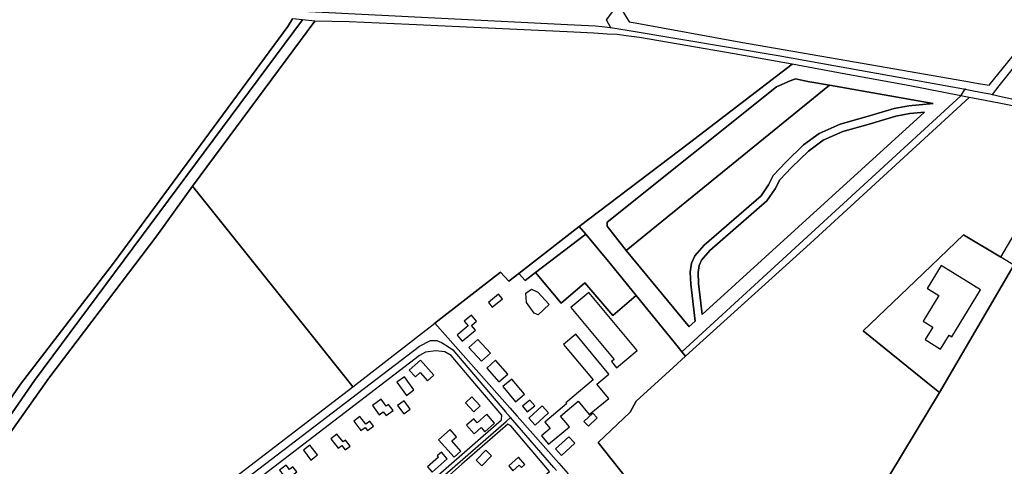
# Model space of a CAD drawing. Units: metres. Extents: x 5255559 to 7061863, y 13724997 to 15795658.
# Drawn here: x 6255926 to 6275119, y 15364900 to 15373597 of the extents above; entities that cross this region are included whole.
import ezdxf

# ---------------------------------------------------------------- set-up
doc = ezdxf.new("R2010")
doc.units = ezdxf.units.M
for name, color, linetype in [('0_TERREIN', 3, 'Continuous'), ('2_GEBOUWEN', 1, 'Continuous'), ('3_WEGEN', 6, 'Continuous')]:
    doc.layers.add(name, color=color, linetype=linetype)

# ---------------------------------------------------------------- blocks, each defined once
blk = doc.blocks.new('03_oost.gml_roads')
for points in [[(247042.847, 605202.404), (247048.05, 605208.926), (247332.947, 605566.102)], [(246864.551, 605417.338), (246838.935, 605381.504), (246746.447, 605259.616), (246746.734, 605259.302), (246749.694, 605253.773)], [(246518.103, 605266.147), (246716.684, 605256.102)], [(246716.684, 605256.102), (246738.256, 605255.109), (246743.168, 605254.535), (246749.694, 605253.773)], [(246749.694, 605253.773), (246762.567, 605251.624), (246878.273, 605232.31), (247016.544, 605207.545), (247021.814, 605206.551)], [(246804.356, 605005.197), (247018.56, 605201.43), (247021.814, 605206.551)], [(247021.814, 605206.551), (247028.362, 605205.315), (247036.519, 605203.775), (247040.77, 605202.973), (247042.847, 605202.404)], [(247042.847, 605202.404), (247050.505, 605200.726), (247112.127, 605187.223), (247119.646, 605185.576)], [(246284.304, 604749.911), (246286.229, 604756.39), (246287.819, 604761.744), (246289.293, 604765.867), (246291.724, 604770.158), (246294.821, 604774.198), (246603.001, 605009.521), (246611.54, 605013.666), (246616.366, 605013.682), (246619.968, 605012.336), (246624.625, 605009.451), (246628.655, 605006.6), (246669.168, 604959.154), (246673.009, 604954.657)], [(246396.266, 604708.721), (246399.802, 604714.892), (246401.412, 604717.704), (246404.055, 604720.151), (246407.833, 604722.977), (246444.219, 604755.775), (246669.596, 604951.691), (246673.009, 604954.657)], [(246708.252, 604914.144), (246706.264, 604916.43), (246674.627, 604952.798), (246673.009, 604954.657)]]:
    blk.add_lwpolyline(points)
for p in [(246749.694, 605253.773), (247021.814, 605206.551), (247042.847, 605202.404), (246673.009, 604954.657)]:
    blk.add_point(p)
blk = doc.blocks.new('03_oost.gml_terrain')
for points in [[(246758.506, 605267.362), (246763.973, 605257.983), (246768.686, 605257.459), (246849.626, 605242.63), (246950.33, 605225.263), (247025.315, 605212.06), (247032.008, 605210.882), (247040.287, 605209.424), (247086.588, 605266.542)], [(246229.568, 604882.636), (246297.028, 604980.293), (246368.218, 605073.113), (246502.151, 605254.498), (246505.567, 605260.307)], [(246513.322, 605259.602), (246505.567, 605260.307), (246502.151, 605254.498), (246368.218, 605073.113), (246297.028, 604980.293), (246229.568, 604882.636), (246182.771, 604799.402), (246178.702, 604792.545), (246180.108, 604792.042), (246186.382, 604789.799), (246244.859, 604887.82), (246272.663, 604932.715), (246307.767, 604982.989), (246513.322, 605259.602)], [(246197.469, 604794.242), (246224.483, 604841.095), (246247.845, 604880.575), (246271.477, 604918.748), (246318.61, 604984.997), (246401.594, 605094.041), (246428.92, 605132.051), (246522.823, 605258.738), (246513.322, 605259.602), (246307.767, 604982.989), (246272.663, 604932.715), (246244.859, 604887.82), (246186.382, 604789.799), (246191.538, 604787.955), (246193.004, 604787.431), (246197.469, 604794.242)], [(246716.544, 605250.315), (246595.206, 605256.09), (246549.259, 605257.99), (246522.823, 605258.738), (246428.92, 605132.051), (246433.942, 605125.768), (246510.669, 605029.748), (246547.372, 604984.127), (246551.92, 604978.199), (246614.981, 605027.083), (246665.399, 605066.166), (246671.583, 605059.29), (246679.281, 605065.261), (246687.456, 605071.602), (246725.577, 605101.17), (246810.333, 605165.231), (246889.246, 605225.652), (246844.715, 605233.617), (246771.881, 605246.169), (246761.642, 605247.431), (246754.757, 605248.281), (246747.151, 605248.735), (246736.947, 605249.345), (246716.544, 605250.315)], [(247018.56, 605201.43), (246978.186, 605209.213), (246928.889, 605218.355), (246889.246, 605225.652), (246810.333, 605165.231), (246725.577, 605101.17), (246730.651, 605095.183), (246749.563, 605072.863), (246769.426, 605048.333), (246801.858, 605008.282), (246804.356, 605005.197), (246807.205, 605001.68), (246815.484, 605009.164), (246902.872, 605088.155), (247025.003, 605200.188), (247018.56, 605201.43)], [(246761.794, 605082.787), (246747.161, 605101.483), (246747.161, 605104.592), (246877.191, 605208.26), (246887.552, 605212.926), (246891.696, 605214.48), (246901.021, 605212.407), (246917.887, 605209.429), (246997.342, 605195.4), (246978.675, 605193.747), (246967.279, 605191.673), (246946.557, 605185.453), (246925.835, 605179.751), (246909.775, 605172.495), (246897.86, 605163.683), (246884.391, 605150.725), (246874.548, 605140.358), (246870.922, 605133.101), (246865.224, 605124.808), (246821.708, 605086.97), (246814.455, 605078.676), (246811.865, 605072.975), (246810.829, 605066.236), (246811.347, 605056.905), (246814.69, 605028.657), (246809.845, 605024.251), (246809.327, 605025.288), (246761.794, 605082.787)], [(246917.887, 605209.429), (246901.021, 605212.407), (246891.696, 605214.48), (246887.552, 605212.926), (246877.191, 605208.26), (246747.161, 605104.592), (246747.161, 605101.483), (246761.794, 605082.787), (246917.887, 605209.429)], [(246761.794, 605082.787), (246809.327, 605025.288), (246809.845, 605024.251), (246814.69, 605028.657), (246811.347, 605056.905), (246810.829, 605066.236), (246811.865, 605072.975), (246814.455, 605078.676), (246821.708, 605086.97), (246865.224, 605124.808), (246870.922, 605133.101), (246874.548, 605140.358), (246884.391, 605150.725), (246897.86, 605163.683), (246909.775, 605172.495), (246925.835, 605179.751), (246946.557, 605185.453), (246967.279, 605191.673), (246978.675, 605193.747), (246997.342, 605195.4), (246917.887, 605209.429), (246761.794, 605082.787)], [(247033.073, 605198.608), (247025.003, 605200.188), (246902.872, 605088.155), (246815.484, 605009.164), (246807.205, 605001.68), (246797.786, 604993.051), (246769.514, 604967.15), (246764.825, 604958.873), (246740.298, 604935.566), (246761.61, 604908.515)], [(246955.069, 604895.903), (247002.111, 604973.872), (246993.256, 604981.057), (246943.703, 605021.269), (246983.54, 605059.295), (247020.643, 605094.711), (247049.26, 605077.583), (247111.305, 605183.286), (247047.867, 605195.71), (247033.073, 605198.608)], [(246820.176, 605033.648), (246817.362, 605057.429), (246816.889, 605065.941), (246817.703, 605071.237), (246819.582, 605075.372), (246825.976, 605082.683), (246869.768, 605120.766), (246876.133, 605130.029), (246879.544, 605136.856), (246888.673, 605146.471), (246901.762, 605159.064), (246912.832, 605167.25), (246927.914, 605174.065), (246948.225, 605179.653), (246968.69, 605185.797), (246979.483, 605187.761), (246990.696, 605188.755), (246820.176, 605033.648)], [(246820.176, 605033.648), (246990.696, 605188.755), (246979.483, 605187.761), (246968.69, 605185.797), (246948.225, 605179.653), (246927.914, 605174.065), (246912.832, 605167.25), (246901.762, 605159.064), (246888.673, 605146.471), (246879.544, 605136.856), (246876.133, 605130.029), (246869.768, 605120.766), (246825.976, 605082.683), (246819.582, 605075.372), (246817.703, 605071.237), (246816.889, 605065.941), (246817.362, 605057.429), (246820.176, 605033.648)], [(247223.48, 605155.542), (247199.025, 605162.917), (247124.314, 605181.572), (247059.326, 605071.535), (247002.111, 604973.872), (246955.069, 604895.903), (246942.737, 604874.678), (247034.164, 604826.01), (247069.23, 604883.162), (247205.612, 605122.863), (247207.321, 605125.867), (247223.48, 605155.542)], [(246551.92, 604978.199), (246547.372, 604984.127), (246510.669, 605029.748), (246433.942, 605125.768), (246428.92, 605132.051), (246401.594, 605094.041), (246318.61, 604984.997), (246271.477, 604918.748), (246247.845, 604880.575), (246224.483, 604841.095), (246197.469, 604794.242), (246199.736, 604793.381), (246211.926, 604788.75), (246271.008, 604766.306), (246280.72, 604770.239), (246290.481, 604777.835), (246551.92, 604978.199)], [(246730.651, 605095.183), (246725.577, 605101.17), (246687.456, 605071.602), (246679.281, 605065.261), (246684.202, 605059.705), (246692.258, 605065.859), (246730.651, 605095.183)], [(246749.563, 605072.863), (246730.651, 605095.183), (246692.258, 605065.859), (246711.842, 605042.435), (246730.132, 605058.061), (246751.516, 605033.031), (246769.426, 605048.333), (246749.563, 605072.863)], [(247049.26, 605077.583), (247020.643, 605094.711), (246983.54, 605059.295), (246943.703, 605021.269), (246993.256, 604981.057), (247002.111, 604973.872), (247059.326, 605071.535), (247053.738, 605074.892), (247049.26, 605077.583)], [(246679.281, 605065.261), (246671.583, 605059.29), (246665.399, 605066.166), (246614.981, 605027.083), (246672.485, 604962.089), (246678.036, 604955.814), (246709.977, 604919.713), (246717.262, 604911.479)], [(246761.61, 604908.515), (246740.298, 604935.566), (246764.825, 604958.873), (246769.514, 604967.15), (246797.786, 604993.051), (246807.205, 605001.68), (246804.356, 605005.197), (246801.858, 605008.282), (246769.426, 605048.333), (246751.516, 605033.031), (246730.132, 605058.061), (246711.842, 605042.435), (246692.258, 605065.859), (246684.202, 605059.705), (246679.281, 605065.261)], [(246691.078, 605034.797), (246685.175, 605042.893), (246684.669, 605049.978), (246689.054, 605053.183), (246693.946, 605050.821), (246702.549, 605041.375), (246694.115, 605033.447), (246691.078, 605034.797)], [(246398.549, 604719.29), (246406.056, 604725.156), (246444.056, 604759.646), (246506.214, 604813.38), (246665.958, 604952.99), (246666.31, 604956.625), (246641.365, 604985.937), (246627.371, 605002.381), (246622.445, 605005.196), (246615.643, 605005.9), (246607.667, 605004.727), (246603.211, 605002.146), (246475.989, 604904.961), (246417.666, 604860.19), (246297.685, 604768.798), (246294.4, 604764.34), (246292.523, 604759.413), (246293.227, 604753.781), (246336.391, 604738.379), (246391.512, 604717.882), (246398.549, 604719.29)], [(246702.899, 604913.452), (246673.343, 604948.414), (246670.998, 604949.587), (246635.698, 604918.967), (246590.777, 604879.196), (246525.917, 604822.296), (246471.379, 604775.016), (246407.576, 604719.407), (246405.699, 604716.358), (246408.749, 604711.664), (246452.73, 604695.357), (246457.891, 604695.591), (246521.811, 604751.787), (246601.213, 604822.061), (246648.597, 604864.296), (246696.566, 604908.056), (246702.899, 604913.452)]]:
    blk.add_lwpolyline(points)
blk = doc.blocks.new('03_oost.gml_buildings')
for points in [[(246989.563, 605028.587), (246997.091, 605023.975), (246991.175, 605014.435), (247003.043, 605007.165), (247009.588, 605017.85), (247011.65, 605016.587), (247033.779, 605052.71), (247003.519, 605071.247), (246992.771, 605053.62), (246992.898, 605053.542), (247001.59, 605048.217), (246989.563, 605028.587)], [(246656.041, 605042.938), (246658.945, 605039.341), (246666.763, 605045.652), (246663.859, 605049.249), (246656.041, 605042.938)], [(246770.127, 605006.153), (246732.949, 605050.519), (246719.197, 605038.995), (246752.457, 604999.304), (246750.411, 604997.589), (246754.329, 604992.914), (246770.127, 605006.153)], [(246635.929, 605013.308), (246646.015, 605021.755), (246643.05, 605025.295), (246646.884, 605028.506), (246642.908, 605033.253), (246637.435, 605028.669), (246640.494, 605025.016), (246632.58, 605018.389), (246632.048, 605017.944), (246635.929, 605013.308)], [(246650.675, 604997.886), (246657.519, 605004.14), (246647.943, 605014.618), (246641.099, 605008.364), (246650.675, 604997.886)], [(246736.389, 604983.619), (246715.307, 604966.044), (246716.005, 604965.206), (246699.182, 604951.183), (246703.348, 604946.185), (246696.825, 604940.747), (246702.195, 604934.306), (246718.245, 604947.686), (246711.424, 604955.868), (246724.942, 604967.137), (246733.446, 604956.935), (246748.336, 604969.347), (246739.167, 604980.346), (246748.435, 604988.072), (246723.056, 605018.516), (246713.759, 605010.765), (246736.389, 604983.619)], [(246603.802, 604998.743), (246595.269, 604991.084), (246599.97, 604985.846), (246603.727, 604989.218), (246609.346, 604982.958), (246614.123, 604987.246), (246603.802, 604998.743)], [(246664.114, 604981.974), (246670.889, 604987.95), (246661.479, 604998.619), (246654.704, 604992.643), (246664.114, 604981.974)], [(246593.14, 604971.695), (246598.872, 604975.897), (246591.512, 604985.934), (246585.781, 604981.732), (246593.14, 604971.695)], [(246676.754, 604966.833), (246683.657, 604972.637), (246673.939, 604984.196), (246667.036, 604978.392), (246676.754, 604966.833)], [(246572.11, 604956.862), (246575.351, 604959.206), (246577.498, 604956.237), (246582.805, 604960.074), (246579.42, 604964.756), (246577.613, 604963.449), (246573.713, 604968.842), (246566.972, 604963.968), (246572.11, 604956.862)], [(246638.421, 604965.978), (246644.815, 604959.144), (246649.668, 604963.685), (246643.274, 604970.518), (246638.421, 604965.978)], [(246591.063, 604957.603), (246596.014, 604961.241), (246591.319, 604967.629), (246586.368, 604963.99), (246591.063, 604957.603)], [(246685.754, 604958.992), (246691.522, 604963.799), (246687.907, 604968.137), (246682.139, 604963.33), (246685.754, 604958.992)], [(246691.853, 604948.982), (246702.078, 604958.402), (246697.29, 604963.599), (246687.065, 604954.179), (246691.853, 604948.982)], [(246558.142, 604944.724), (246561.319, 604947.151), (246563.157, 604944.744), (246567.702, 604948.216), (246564.927, 604951.849), (246562.028, 604949.634), (246557.452, 604955.624), (246552.629, 604951.94), (246558.142, 604944.724)], [(246639.138, 604948.838), (246644.991, 604942.212), (246650.431, 604947.017), (246653.256, 604943.818), (246660.803, 604950.484), (246654.882, 604957.188), (246647.491, 604950.661), (246644.735, 604953.781), (246639.138, 604948.838)], [(246732.713, 604948.013), (246739.495, 604954.414), (246736.059, 604958.055), (246729.277, 604951.654), (246732.713, 604948.013)], [(246540.692, 604931.106), (246543.586, 604933.317), (246546.195, 604929.901), (246549.97, 604932.785), (246546.404, 604937.454), (246544.472, 604935.978), (246539.811, 604942.08), (246535.074, 604938.461), (246540.692, 604931.106)], [(246634.958, 604928.945), (246628.032, 604936.764), (246631.624, 604939.946), (246626.743, 604945.456), (246617.825, 604937.556), (246629.632, 604924.227), (246634.958, 604928.945)], [(246712.06, 604925.671), (246722.251, 604934.938), (246717.664, 604939.982), (246707.473, 604930.715), (246712.06, 604925.671)], [(246519.061, 604933.494), (246514.007, 604929.614), (246519.761, 604922.118), (246524.815, 604925.998), (246519.061, 604933.494)], [(246612.744, 604912.921), (246624.424, 604923.129), (246620.014, 604928.174), (246616.774, 604925.342), (246617.709, 604924.272), (246609.27, 604916.896), (246612.744, 604912.921)], [(246650.835, 604917.678), (246658.457, 604925.302), (246654.116, 604929.641), (246646.494, 604922.017), (246650.835, 604917.678)], [(246671.583, 604917.591), (246674.746, 604913.968), (246679.699, 604918.292), (246681.305, 604916.452), (246683.989, 604918.795), (246679.22, 604924.257), (246671.583, 604917.591)], [(246501.247, 604907.309), (246508.912, 604913.193), (246505.991, 604916.999), (246503.313, 604914.943), (246500.777, 604918.247), (246495.789, 604914.418), (246501.247, 604907.309)]]:
    blk.add_lwpolyline(points)

msp = doc.modelspace()

# ---------------------------------------------------------------- block references
at = {"layer": '0_TERREIN', "xscale": 25.4, "yscale": 25.4, "zscale": 25.4}
msp.add_blockref('03_oost.gml_terrain', (0, 0), dxfattribs=at)
at = {"layer": '2_GEBOUWEN', "xscale": 25.4, "yscale": 25.4, "zscale": 25.4}
msp.add_blockref('03_oost.gml_buildings', (0, 0), dxfattribs=at)
at = {"layer": '3_WEGEN', "xscale": 25.4, "yscale": 25.4, "zscale": 25.4}
msp.add_blockref('03_oost.gml_roads', (0, 0), dxfattribs=at)

doc.saveas('drawing.dxf')
